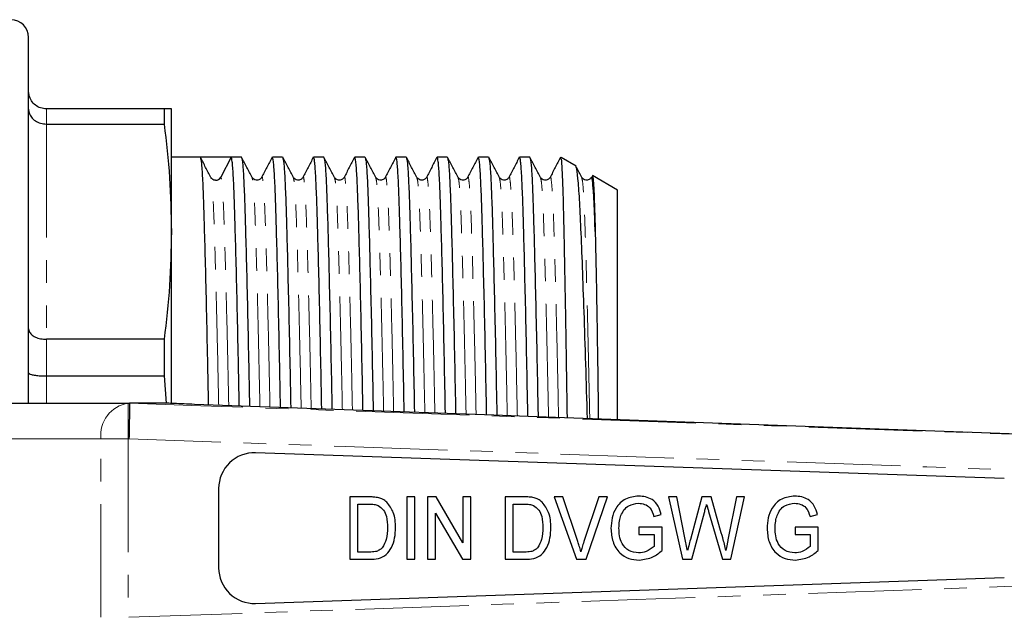
# Model space of a CAD drawing. Units: millimetres. Extents: x 124 to 283, y 82 to 270.
# Drawn here: x 197 to 252, y 106 to 139 of the extents above; entities that cross this region are included whole.
import ezdxf

# ---------------------------------------------------------------- set-up
doc = ezdxf.new("R2010")
doc.units = ezdxf.units.MM
doc.linetypes.add('PHANTOM', pattern=[12.7, 6.35, -1.27, 1.27, -1.27, 1.27, -1.27])

msp = doc.modelspace()

# ---------------------------------------------------------------- linework, layer by layer
at = {"color": 7, "linetype": 'Continuous', "lineweight": 25}
for p, q in [((197.147, 117.69), (197.147, 138.19)), ((204.745, 134.19), (198.147, 134.19)), ((204.745, 134.19), (204.745, 133.338)), ((205.147, 127.307), (205.147, 134.19)), ((198.147, 133.338), (204.745, 133.338)), ((206.76, 131.49), (205.147, 131.49)), ((207.634, 131.49), (206.76, 131.49)), ((208.498, 131.49), (207.915, 130.361)), ((209.069, 131.49), (208.498, 131.49)), ((211.378, 131.49), (210.807, 131.49)), ((213.687, 131.49), (213.116, 131.49)), ((215.996, 131.49), (215.425, 131.49)), ((218.305, 131.49), (217.734, 131.49)), ((220.614, 131.49), (220.043, 131.49)), ((222.923, 131.49), (222.352, 131.49)), ((225.232, 131.49), (224.661, 131.49)), ((227.831, 130.979), (226.992, 131.464)), ((210.21, 130.308), (210.209, 130.3)), ((212.519, 130.308), (212.518, 130.3)), ((214.828, 130.308), (214.827, 130.3)), ((217.137, 130.308), (217.136, 130.3)), ((219.446, 130.308), (219.445, 130.3)), ((221.755, 130.308), (221.754, 130.3)), ((224.064, 130.308), (224.063, 130.3)), ((226.373, 130.308), (226.372, 130.3)), ((230.147, 129.642), (228.744, 130.452)), ((230.147, 116.777), (230.147, 129.642)), ((205.147, 117.686), (205.147, 127.307)), ((204.745, 121.276), (198.147, 121.276)), ((204.745, 121.276), (204.745, 119.219)), ((198.147, 119.219), (204.745, 119.219)), ((204.745, 119.219), (204.852, 117.69)), ((190.562, 117.69), (202.729, 117.69)), ((202.729, 117.69), (202.816, 117.69)), ((204.905, 117.69), (202.816, 117.69)), ((251.831, 113.463), (209.866, 114.91)), ((207.797, 112.911), (207.797, 108.469)), ((215.156, 112.44), (215.156, 108.94)), ((216.221, 112.44), (215.156, 112.44)), ((215.604, 112.036), (216.23, 112.036)), ((215.604, 109.344), (215.604, 112.036)), ((218.341, 112.44), (218.341, 108.94)), ((218.79, 112.44), (218.341, 112.44)), ((218.79, 108.94), (218.79, 112.44)), ((219.508, 112.44), (219.508, 108.94)), ((219.982, 112.44), (219.508, 112.44)), ((221.482, 109.856), (219.982, 112.44)), ((221.482, 112.44), (221.482, 109.856)), ((221.931, 112.44), (221.482, 112.44)), ((221.931, 108.94), (221.931, 112.44)), ((223.861, 112.44), (223.861, 108.94)), ((224.926, 112.44), (223.861, 112.44)), ((224.309, 112.036), (224.935, 112.036)), ((224.309, 109.344), (224.309, 112.036)), ((226.603, 112.44), (227.858, 108.94)), ((227.091, 112.44), (226.603, 112.44)), ((227.931, 109.931), (227.091, 112.44)), ((229.111, 112.44), (228.269, 109.931)), ((228.391, 108.94), (229.599, 112.44)), ((229.599, 112.44), (229.111, 112.44)), ((233.015, 112.44), (233.791, 108.94)), ((233.479, 112.44), (233.015, 112.44)), ((233.931, 110.137), (233.479, 112.44)), ((234.886, 112.44), (234.239, 110.054)), ((235.403, 112.44), (234.886, 112.44)), ((235.878, 110.694), (235.403, 112.44)), ((236.812, 112.44), (236.361, 110.134)), ((236.501, 108.94), (237.277, 112.44)), ((237.277, 112.44), (236.812, 112.44)), ((219.957, 111.524), (221.457, 108.94)), ((219.957, 108.94), (219.957, 111.524)), ((234.311, 108.94), (235.021, 111.559)), ((235.26, 111.623), (236.03, 108.94)), ((232.193, 111.34), (232.604, 111.454)), ((240.943, 111.34), (241.354, 111.454)), ((231.354, 110.735), (231.354, 110.331)), ((232.656, 110.735), (231.354, 110.735)), ((232.656, 109.44), (232.656, 110.735)), ((240.104, 110.735), (240.104, 110.331)), ((241.406, 110.735), (240.104, 110.735)), ((241.406, 109.44), (241.406, 110.735)), ((231.354, 110.331), (232.207, 110.331)), ((232.207, 110.331), (232.207, 109.668)), ((240.104, 110.331), (240.957, 110.331)), ((240.957, 110.331), (240.957, 109.668)), ((216.24, 109.344), (215.604, 109.344)), ((224.945, 109.344), (224.309, 109.344)), ((215.156, 108.94), (216.272, 108.94)), ((218.341, 108.94), (218.79, 108.94)), ((219.508, 108.94), (219.957, 108.94)), ((221.457, 108.94), (221.931, 108.94)), ((223.861, 108.94), (224.977, 108.94)), ((227.858, 108.94), (228.391, 108.94)), ((233.791, 108.94), (234.311, 108.94)), ((236.03, 108.94), (236.501, 108.94)), ((209.866, 106.47), (251.831, 107.917))]:
    msp.add_line(p, q, dxfattribs=at)
at = {"color": 8, "linetype": 'PHANTOM', "lineweight": 18}
for p, q in [((198.147, 134.19), (198.147, 133.338)), ((198.147, 133.338), (198.147, 121.276)), ((198.147, 121.276), (198.147, 119.219)), ((198.147, 119.219), (198.147, 117.69)), ((202.729, 117.69), (202.729, 115.69)), ((201.197, 115.69), (191.428, 115.69)), ((202.729, 115.69), (201.197, 115.69)), ((201.197, 105.69), (201.197, 115.69)), ((202.772, 115.69), (202.729, 115.69)), ((202.729, 115.69), (202.729, 105.69))]:
    msp.add_line(p, q, dxfattribs=at)
at = {"color": 8, "linetype": 'PHANTOM', "lineweight": 18, "flags": 128}
for points in [[(202.807, 117.69), (206.795, 117.55), (222.785, 116.99), (238.775, 116.429), (259.666, 115.695)], [(258.696, 113.727), (247.496, 114.121), (231.194, 114.694), (214.893, 115.265), (202.772, 115.69)], [(202.772, 105.69), (214.893, 106.115), (231.194, 106.686), (247.496, 107.259), (258.696, 107.653)]]:
    msp.add_lwpolyline(points, dxfattribs=at)
at = {"color": 7, "linetype": 'Continuous', "lineweight": 25, "flags": 128}
msp.add_lwpolyline([(259.417, 115.704), (256.799, 115.799), (244.808, 116.234), (225.626, 116.93), (223.213, 117.018), (206.444, 117.627)], dxfattribs=at)
at = {"color": 7, "linetype": 'Continuous', "lineweight": 25}
for centre, radius, start, end in [((196.147, 138.19), 1, 0, 90), ((207.633, 130.507), 0.317, 266.9586, 332.6586), ((209.797, 112.911), 2, 88.0251, 180), ((209.797, 108.469), 2, 180, 271.9749)]:
    msp.add_arc(centre, radius, start, end, dxfattribs=at)
at = {"color": 8, "linetype": 'PHANTOM', "lineweight": 18}
msp.add_arc((202.999, 115.897), 1.814, 98.5517, 186.5409, dxfattribs=at)
at = {"color": 7, "linetype": 'Continuous', "lineweight": 25}
msp.add_ellipse((207.634, 110.69), major_axis=(1103.707, 0), ratio=0.018846, start_param=1.570013, end_param=1.571588, dxfattribs=at)
for points, knots in [([(198.147, 134.19), (198.035, 134.201), (197.813, 134.222), (197.517, 134.391), (197.289, 134.64), (197.171, 134.918), (197.147, 135.108), (197.147, 135.186), (197.147, 135.19)], [0, 0, 0, 0, 0.210692, 0.4213338, 0.6334111, 0.848525, 0.9930632, 1, 1, 1, 1]), ([(197.147, 134.168), (197.147, 134.165), (197.147, 134.1), (197.171, 133.943), (197.289, 133.712), (197.517, 133.505), (197.813, 133.365), (198.035, 133.347), (198.147, 133.338)], [0, 0, 0, 0, 0.006937, 0.151475, 0.366589, 0.578666, 0.789308, 1, 1, 1, 1]), ([(205.147, 134.19), (205.129, 134.19), (205.093, 134.19), (204.861, 134.19), (204.745, 134.19)], [0, 0, 0, 0, 0.499459, 1, 1, 1, 1]), ([(204.745, 133.338), (204.861, 132.336), (205.092, 130.329), (205.129, 128.315), (205.147, 127.307)], [0, 0, 0, 0, 0.499494, 1, 1, 1, 1]), ([(207.366, 130.348), (207.267, 130.536), (207.069, 130.913), (206.872, 131.29), (206.773, 131.478)], [0, 0, 0, 0, 0.499988, 1, 1, 1, 1]), ([(206.773, 131.435), (206.789, 131.39), (206.826, 131.29), (206.881, 130.516), (206.936, 129.28), (206.987, 127.598), (207.044, 125.499), (207.104, 122.984), (207.162, 120.331), (207.199, 118.443), (207.215, 117.599)], [0, 0, 0, 0, 0.106699, 0.238902, 0.367833, 0.494378, 0.624563, 0.757516, 0.891609, 1, 1, 1, 1]), ([(208.955, 117.536), (208.938, 118.411), (208.9, 120.33), (208.842, 123.01), (208.782, 125.522), (208.725, 127.617), (208.674, 129.294), (208.619, 130.53), (208.56, 131.339), (208.519, 131.439), (208.498, 131.49)], [0, 0, 0, 0, 0.1090645, 0.2390896, 0.3680087, 0.4942434, 0.6169486, 0.7419684, 0.8701606, 1, 1, 1, 1]), ([(209.675, 130.348), (209.576, 130.536), (209.378, 130.913), (209.181, 131.29), (209.082, 131.478)], [0, 0, 0, 0, 0.499988, 1, 1, 1, 1]), ([(209.082, 131.435), (209.098, 131.39), (209.135, 131.29), (209.19, 130.516), (209.245, 129.28), (209.296, 127.598), (209.353, 125.499), (209.413, 122.984), (209.472, 120.304), (209.509, 118.388), (209.526, 117.515)], [0, 0, 0, 0, 0.106311, 0.238034, 0.366497, 0.492582, 0.622293, 0.754763, 0.88837, 1, 1, 1, 1]), ([(210.793, 131.475), (210.696, 131.287), (210.501, 130.911), (210.306, 130.534), (210.208, 130.346)], [0, 0, 0, 0, 0.500011, 1, 1, 1, 1]), ([(211.266, 117.452), (211.248, 118.356), (211.21, 120.304), (211.151, 123.011), (211.091, 125.522), (211.034, 127.617), (210.983, 129.294), (210.928, 130.53), (210.869, 131.337), (210.828, 131.438), (210.807, 131.489)], [0, 0, 0, 0, 0.1122765, 0.2419248, 0.3704704, 0.4963394, 0.6186891, 0.7433466, 0.8711674, 1, 1, 1, 1]), ([(211.984, 130.348), (211.885, 130.536), (211.687, 130.913), (211.49, 131.29), (211.391, 131.478)], [0, 0, 0, 0, 0.499988, 1, 1, 1, 1]), ([(211.391, 131.435), (211.407, 131.39), (211.444, 131.29), (211.499, 130.516), (211.554, 129.28), (211.605, 127.598), (211.662, 125.499), (211.722, 122.984), (211.781, 120.277), (211.819, 118.332), (211.837, 117.431)], [0, 0, 0, 0, 0.105926, 0.237172, 0.36517, 0.490799, 0.620041, 0.752031, 0.885153, 1, 1, 1, 1]), ([(213.102, 131.475), (213.005, 131.287), (212.81, 130.911), (212.615, 130.534), (212.517, 130.346)], [0, 0, 0, 0, 0.500011, 1, 1, 1, 1]), ([(213.576, 117.368), (213.558, 118.301), (213.52, 120.277), (213.46, 123.011), (213.4, 125.522), (213.343, 127.618), (213.292, 129.294), (213.237, 130.53), (213.178, 131.337), (213.137, 131.438), (213.116, 131.489)], [0, 0, 0, 0, 0.115397, 0.24459, 0.372684, 0.49811, 0.62003, 0.744249, 0.87162, 1, 1, 1, 1]), ([(214.293, 130.348), (214.194, 130.536), (213.996, 130.913), (213.799, 131.29), (213.7, 131.478)], [0, 0, 0, 0, 0.499988, 1, 1, 1, 1]), ([(213.7, 131.435), (213.716, 131.39), (213.753, 131.29), (213.808, 130.516), (213.863, 129.28), (213.914, 127.598), (213.971, 125.499), (214.031, 122.984), (214.091, 120.251), (214.129, 118.277), (214.147, 117.347)], [0, 0, 0, 0, 0.105544, 0.236317, 0.363853, 0.489028, 0.617804, 0.749318, 0.881961, 1, 1, 1, 1]), ([(215.411, 131.475), (215.314, 131.287), (215.119, 130.911), (214.924, 130.534), (214.826, 130.346)], [0, 0, 0, 0, 0.500011, 1, 1, 1, 1]), ([(215.887, 117.284), (215.868, 118.245), (215.829, 120.25), (215.769, 123.011), (215.709, 125.522), (215.652, 127.618), (215.601, 129.294), (215.546, 130.53), (215.487, 131.337), (215.446, 131.438), (215.425, 131.489)], [0, 0, 0, 0, 0.118496, 0.247236, 0.374881, 0.499868, 0.621361, 0.745145, 0.87207, 1, 1, 1, 1]), ([(216.602, 130.348), (216.503, 130.536), (216.305, 130.913), (216.108, 131.29), (216.009, 131.478)], [0, 0, 0, 0, 0.499988, 1, 1, 1, 1]), ([(216.009, 131.435), (216.025, 131.39), (216.062, 131.29), (216.117, 130.516), (216.172, 129.28), (216.223, 127.598), (216.28, 125.499), (216.34, 122.984), (216.4, 120.224), (216.439, 118.222), (216.458, 117.263)], [0, 0, 0, 0, 0.105165, 0.235467, 0.362545, 0.487271, 0.615584, 0.746625, 0.878791, 1, 1, 1, 1]), ([(217.72, 131.475), (217.623, 131.287), (217.428, 130.911), (217.233, 130.534), (217.135, 130.346)], [0, 0, 0, 0, 0.500011, 1, 1, 1, 1]), ([(218.198, 117.2), (218.178, 118.19), (218.139, 120.224), (218.078, 123.011), (218.018, 125.522), (217.961, 127.618), (217.91, 129.294), (217.855, 130.53), (217.796, 131.337), (217.755, 131.438), (217.734, 131.489)], [0, 0, 0, 0, 0.1215738, 0.2498643, 0.3770636, 0.5016143, 0.6226826, 0.7460346, 0.8725167, 1, 1, 1, 1]), ([(218.911, 130.348), (218.812, 130.536), (218.614, 130.913), (218.417, 131.29), (218.318, 131.478)], [0, 0, 0, 0, 0.499988, 1, 1, 1, 1]), ([(218.318, 131.435), (218.334, 131.39), (218.371, 131.29), (218.426, 130.516), (218.481, 129.28), (218.532, 127.598), (218.589, 125.499), (218.649, 122.985), (218.71, 120.198), (218.749, 118.166), (218.769, 117.179)], [0, 0, 0, 0, 0.104788, 0.234624, 0.3612468, 0.4855255, 0.6133789, 0.7439511, 0.8756435, 1, 1, 1, 1]), ([(220.029, 131.475), (219.932, 131.287), (219.737, 130.911), (219.542, 130.534), (219.444, 130.346)], [0, 0, 0, 0, 0.500011, 1, 1, 1, 1]), ([(220.508, 117.116), (220.488, 118.135), (220.448, 120.197), (220.387, 123.011), (220.327, 125.522), (220.27, 127.618), (220.219, 129.294), (220.164, 130.53), (220.105, 131.337), (220.064, 131.438), (220.043, 131.489)], [0, 0, 0, 0, 0.1246297, 0.2524739, 0.3792307, 0.5033481, 0.6239953, 0.7469181, 0.8729602, 1, 1, 1, 1]), ([(221.22, 130.348), (221.121, 130.536), (220.923, 130.913), (220.726, 131.29), (220.627, 131.478)], [0, 0, 0, 0, 0.499988, 1, 1, 1, 1]), ([(220.627, 131.435), (220.643, 131.39), (220.68, 131.29), (220.735, 130.516), (220.79, 129.28), (220.841, 127.598), (220.898, 125.499), (220.958, 122.985), (221.019, 120.171), (221.059, 118.111), (221.079, 117.095)], [0, 0, 0, 0, 0.1044141, 0.2337867, 0.3599577, 0.4837929, 0.6111901, 0.7412963, 0.8725187, 1, 1, 1, 1]), ([(222.338, 131.475), (222.241, 131.287), (222.046, 130.911), (221.851, 130.534), (221.753, 130.346)], [0, 0, 0, 0, 0.500011, 1, 1, 1, 1]), ([(222.819, 117.032), (222.819, 117.039), (222.799, 118.124), (222.757, 120.159), (222.696, 123.016), (222.636, 125.521), (222.579, 127.618), (222.528, 129.294), (222.473, 130.53), (222.414, 131.337), (222.373, 131.438), (222.352, 131.489)], [0, 0, 0, 0, 0.000767, 0.127629, 0.255035, 0.381358, 0.50505, 0.625284, 0.747785, 0.873396, 1, 1, 1, 1]), ([(223.529, 130.348), (223.43, 130.536), (223.232, 130.913), (223.035, 131.29), (222.936, 131.478)], [0, 0, 0, 0, 0.499988, 1, 1, 1, 1]), ([(222.936, 131.435), (222.952, 131.39), (222.989, 131.29), (223.044, 130.516), (223.099, 129.28), (223.15, 127.598), (223.207, 125.498), (223.267, 122.99), (223.329, 120.13), (223.37, 118.096), (223.39, 117.015), (223.39, 117.011)], [0, 0, 0, 0, 0.104045, 0.23296, 0.358685, 0.482082, 0.609029, 0.738675, 0.869433, 0.999633, 1, 1, 1, 1]), ([(224.647, 131.475), (224.55, 131.287), (224.355, 130.911), (224.16, 130.534), (224.062, 130.346)], [0, 0, 0, 0, 0.500011, 1, 1, 1, 1]), ([(225.129, 116.948), (225.129, 116.983), (225.109, 118.096), (225.066, 120.16), (225.005, 123.016), (224.945, 125.521), (224.888, 127.618), (224.837, 129.294), (224.782, 130.53), (224.723, 131.337), (224.682, 131.438), (224.661, 131.489)], [0, 0, 0, 0, 0.004046, 0.130492, 0.25748, 0.383388, 0.506674, 0.626513, 0.748613, 0.873811, 1, 1, 1, 1]), ([(225.838, 130.348), (225.739, 130.536), (225.541, 130.913), (225.344, 131.29), (225.245, 131.478)], [0, 0, 0, 0, 0.499988, 1, 1, 1, 1]), ([(225.245, 131.435), (225.261, 131.39), (225.298, 131.29), (225.353, 130.516), (225.408, 129.28), (225.459, 127.598), (225.516, 125.498), (225.576, 122.99), (225.638, 120.131), (225.68, 118.069), (225.7, 116.959), (225.7, 116.928)], [0, 0, 0, 0, 0.103695, 0.232176, 0.357477, 0.480459, 0.606978, 0.736188, 0.866506, 0.996268, 1, 1, 1, 1]), ([(226.956, 131.475), (226.859, 131.287), (226.664, 130.911), (226.469, 130.534), (226.371, 130.346)], [0, 0, 0, 0, 0.500011, 1, 1, 1, 1]), ([(226.965, 131.416), (226.975, 131.416), (227, 131.416), (227.041, 130.813), (227.088, 129.666), (227.123, 128.238), (227.154, 126.84), (227.185, 125.29), (227.218, 123.528), (227.252, 121.596), (227.285, 119.572), (227.309, 117.942), (227.326, 116.869)], [0, 0, 0, 0, 0.0777786, 0.204852, 0.3353288, 0.4673084, 0.535297, 0.6032857, 0.7345032, 0.8020864, 0.8696697, 1, 1, 1, 1]), ([(228.466, 116.827), (228.436, 117.861), (228.375, 119.967), (228.282, 122.823), (228.191, 125.39), (228.105, 127.521), (228.025, 129.208), (227.937, 130.348), (227.861, 130.944), (227.815, 130.929), (227.799, 130.924)], [0, 0, 0, 0, 0.130043, 0.265092, 0.396496, 0.53171, 0.663099, 0.798199, 0.931284, 1, 1, 1, 1]), ([(228.147, 130.348), (228.048, 130.536), (227.947, 130.729), (227.846, 130.922), (227.843, 130.926)], [0, 0, 0, 0, 0.9769536, 1, 1, 1, 1]), ([(207.616, 130.197), (207.608, 130.195), (207.492, 130.172), (207.427, 130.262), (207.367, 130.346)], [0, 0, 0, 0, 0.066815, 1, 1, 1, 1]), ([(210.209, 130.347), (210.176, 130.301), (210.111, 130.211), (209.834, 130.164), (209.737, 130.276), (209.676, 130.346)], [0, 0, 0, 0, 0.2767802, 0.5409885, 1, 1, 1, 1]), ([(212.518, 130.347), (212.485, 130.301), (212.42, 130.211), (212.143, 130.164), (212.046, 130.276), (211.985, 130.346)], [0, 0, 0, 0, 0.27678, 0.540988, 1, 1, 1, 1]), ([(214.827, 130.347), (214.794, 130.301), (214.729, 130.211), (214.452, 130.164), (214.355, 130.276), (214.294, 130.346)], [0, 0, 0, 0, 0.27678, 0.540988, 1, 1, 1, 1]), ([(217.136, 130.347), (217.103, 130.301), (217.038, 130.211), (216.761, 130.164), (216.664, 130.276), (216.603, 130.346)], [0, 0, 0, 0, 0.27678, 0.540988, 1, 1, 1, 1]), ([(219.445, 130.347), (219.412, 130.301), (219.347, 130.211), (219.07, 130.164), (218.973, 130.276), (218.912, 130.346)], [0, 0, 0, 0, 0.2767802, 0.5409885, 1, 1, 1, 1]), ([(221.754, 130.347), (221.721, 130.301), (221.656, 130.211), (221.379, 130.164), (221.282, 130.276), (221.221, 130.346)], [0, 0, 0, 0, 0.27678, 0.540988, 1, 1, 1, 1]), ([(224.063, 130.347), (224.03, 130.301), (223.965, 130.211), (223.688, 130.164), (223.591, 130.276), (223.53, 130.346)], [0, 0, 0, 0, 0.27678, 0.540988, 1, 1, 1, 1]), ([(226.372, 130.347), (226.339, 130.301), (226.274, 130.211), (225.997, 130.164), (225.9, 130.276), (225.839, 130.346)], [0, 0, 0, 0, 0.27678, 0.540988, 1, 1, 1, 1]), ([(228.681, 130.347), (228.648, 130.301), (228.583, 130.211), (228.306, 130.164), (228.209, 130.276), (228.148, 130.346)], [0, 0, 0, 0, 0.27678, 0.540988, 1, 1, 1, 1]), ([(228.901, 127.32), (228.886, 127.767), (228.855, 128.674), (228.805, 129.627), (228.751, 130.203), (228.71, 130.438), (228.687, 130.328), (228.682, 130.308)], [0, 0, 0, 0, 0.228116, 0.46241, 0.701538, 0.943158, 1, 1, 1, 1]), ([(228.743, 130.45), (228.76, 130.387), (228.793, 130.262), (228.842, 129.361), (228.877, 128.296), (228.897, 127.511), (228.901, 127.32)], [0, 0, 0, 0, 0.301476, 0.597226, 0.901553, 1, 1, 1, 1]), ([(205.147, 127.307), (205.129, 126.301), (205.093, 124.288), (204.861, 122.28), (204.745, 121.276)], [0, 0, 0, 0, 0.499459, 1, 1, 1, 1]), ([(228.901, 127.32), (228.904, 127.204), (228.918, 126.622), (228.944, 125.434), (228.979, 123.611), (229.013, 121.575), (229.045, 119.349), (229.066, 117.74), (229.076, 116.862), (229.076, 116.805)], [0, 0, 0, 0, 0.046907, 0.234904, 0.4229, 0.610896, 0.798892, 0.986888, 1, 1, 1, 1]), ([(197.147, 121.86), (197.147, 121.858), (197.147, 121.812), (197.171, 121.701), (197.289, 121.538), (197.517, 121.393), (197.813, 121.295), (198.035, 121.282), (198.147, 121.276)], [0, 0, 0, 0, 0.0069368, 0.151475, 0.3665889, 0.5786662, 0.789308, 1, 1, 1, 1]), ([(197.147, 119.393), (197.147, 119.393), (197.147, 119.379), (197.171, 119.346), (197.289, 119.298), (197.517, 119.255), (197.813, 119.225), (198.035, 119.221), (198.147, 119.219)], [0, 0, 0, 0, 0.006937, 0.151475, 0.366589, 0.578666, 0.789308, 1, 1, 1, 1]), ([(202.807, 117.69), (202.806, 117.664), (202.805, 117.611), (202.799, 117.256), (202.79, 116.741), (202.78, 116.2), (202.774, 115.842), (202.772, 115.706), (202.772, 115.69)], [0, 0, 0, 0, 0.217099, 0.434198, 0.651313, 0.868459, 0.984542, 1, 1, 1, 1]), ([(202.816, 117.69), (202.812, 117.69), (202.807, 117.69), (202.807, 117.69), (202.807, 117.69)], [0, 0, 0, 0, 0.715268, 1, 1, 1, 1]), ([(206.444, 117.627), (206.05, 117.642), (205.517, 117.663), (205.029, 117.684), (204.905, 117.69), (204.905, 117.69)], [0, 0, 0, 0, 0.737816, 0.999962, 1, 1, 1, 1]), ([(216.772, 112.39), (216.67, 112.407), (216.488, 112.439), (216.303, 112.44), (216.221, 112.44)], [0, 0, 0, 0, 0.559674, 1, 1, 1, 1]), ([(216.23, 112.036), (216.327, 112.036), (216.5, 112.035), (216.666, 111.986), (216.739, 111.964)], [0, 0, 0, 0, 0.560629, 1, 1, 1, 1]), ([(217.226, 112.139), (217.15, 112.202), (217.014, 112.315), (216.846, 112.367), (216.772, 112.39)], [0, 0, 0, 0, 0.559686, 1, 1, 1, 1]), ([(217.713, 110.709), (217.701, 111.006), (217.679, 111.534), (217.364, 111.955), (217.226, 112.139)], [0, 0, 0, 0, 0.561231, 1, 1, 1, 1]), ([(225.477, 112.39), (225.432, 112.399), (225.342, 112.419), (225.157, 112.436), (225.019, 112.438), (224.926, 112.44)], [0, 0, 0, 0, 0.250486, 0.500845, 1, 1, 1, 1]), ([(224.935, 112.036), (225.032, 112.036), (225.205, 112.035), (225.371, 111.986), (225.444, 111.964)], [0, 0, 0, 0, 0.560629, 1, 1, 1, 1]), ([(225.931, 112.139), (225.855, 112.202), (225.719, 112.315), (225.551, 112.367), (225.477, 112.39)], [0, 0, 0, 0, 0.559686, 1, 1, 1, 1]), ([(226.418, 110.709), (226.406, 111.006), (226.384, 111.534), (226.069, 111.955), (225.931, 112.139)], [0, 0, 0, 0, 0.561231, 1, 1, 1, 1]), ([(231.335, 112.485), (231.081, 112.458), (230.575, 112.403), (230.052, 111.873), (229.824, 111.265), (229.797, 110.871), (229.784, 110.673)], [0, 0, 0, 0, 0.279609, 0.557791, 0.778789, 1, 1, 1, 1]), ([(230.347, 111.39), (230.396, 111.5), (230.494, 111.719), (230.823, 112.021), (231.136, 112.058), (231.326, 112.081)], [0, 0, 0, 0, 0.281343, 0.561718, 1, 1, 1, 1]), ([(231.326, 112.081), (231.443, 112.07), (231.675, 112.049), (232.047, 111.815), (232.138, 111.52), (232.193, 111.34)], [0, 0, 0, 0, 0.2807947, 0.5608669, 1, 1, 1, 1]), ([(232.604, 111.454), (232.559, 111.616), (232.469, 111.94), (232.135, 112.293), (231.73, 112.46), (231.467, 112.476), (231.335, 112.485)], [0, 0, 0, 0, 0.280525, 0.559022, 0.779385, 1, 1, 1, 1]), ([(240.085, 112.485), (239.831, 112.458), (239.325, 112.403), (238.802, 111.873), (238.574, 111.265), (238.547, 110.871), (238.534, 110.673)], [0, 0, 0, 0, 0.279609, 0.557791, 0.778789, 1, 1, 1, 1]), ([(239.097, 111.39), (239.146, 111.5), (239.244, 111.719), (239.573, 112.021), (239.886, 112.058), (240.076, 112.081)], [0, 0, 0, 0, 0.281343, 0.561718, 1, 1, 1, 1]), ([(240.076, 112.081), (240.193, 112.07), (240.425, 112.049), (240.797, 111.815), (240.888, 111.52), (240.943, 111.34)], [0, 0, 0, 0, 0.2807947, 0.5608669, 1, 1, 1, 1]), ([(241.354, 111.454), (241.309, 111.616), (241.219, 111.94), (240.885, 112.293), (240.48, 112.46), (240.217, 112.476), (240.085, 112.485)], [0, 0, 0, 0, 0.280525, 0.559022, 0.779385, 1, 1, 1, 1]), ([(216.739, 111.964), (216.846, 111.884), (217.061, 111.723), (217.244, 111.267), (217.257, 110.926), (217.265, 110.717)], [0, 0, 0, 0, 0.278243, 0.558555, 1, 1, 1, 1]), ([(225.444, 111.964), (225.551, 111.884), (225.766, 111.723), (225.949, 111.267), (225.962, 110.926), (225.97, 110.717)], [0, 0, 0, 0, 0.278243, 0.558555, 1, 1, 1, 1]), ([(235.021, 111.559), (235.044, 111.644), (235.086, 111.797), (235.128, 111.95), (235.146, 112.017)], [0, 0, 0, 0, 0.56, 1, 1, 1, 1]), ([(235.146, 112.017), (235.156, 111.984), (235.175, 111.919), (235.202, 111.82), (235.231, 111.722), (235.25, 111.656), (235.26, 111.623)], [0, 0, 0, 0, 0.250088, 0.500186, 0.750092, 1, 1, 1, 1]), ([(230.232, 110.691), (230.238, 110.825), (230.247, 111.062), (230.316, 111.29), (230.347, 111.39)], [0, 0, 0, 0, 0.559942, 1, 1, 1, 1]), ([(238.982, 110.691), (238.988, 110.825), (238.997, 111.062), (239.066, 111.29), (239.097, 111.39)], [0, 0, 0, 0, 0.559942, 1, 1, 1, 1]), ([(216.272, 108.94), (216.434, 108.948), (216.758, 108.962), (217.213, 109.182), (217.518, 109.612), (217.688, 110.135), (217.705, 110.518), (217.713, 110.709)], [0, 0, 0, 0, 0.186917, 0.372744, 0.559185, 0.779461, 1, 1, 1, 1]), ([(217.265, 110.717), (217.26, 110.492), (217.253, 110.09), (217.055, 109.744), (216.968, 109.591)], [0, 0, 0, 0, 0.561208, 1, 1, 1, 1]), ([(224.977, 108.94), (225.139, 108.948), (225.463, 108.962), (225.918, 109.182), (226.223, 109.612), (226.393, 110.135), (226.41, 110.518), (226.418, 110.709)], [0, 0, 0, 0, 0.186917, 0.372744, 0.559185, 0.779461, 1, 1, 1, 1]), ([(225.97, 110.717), (225.965, 110.492), (225.958, 110.09), (225.76, 109.744), (225.673, 109.591)], [0, 0, 0, 0, 0.561208, 1, 1, 1, 1]), ([(229.784, 110.673), (229.804, 110.422), (229.843, 109.922), (230.214, 109.298), (230.779, 108.951), (231.173, 108.914), (231.37, 108.895)], [0, 0, 0, 0, 0.280586, 0.559678, 0.779672, 1, 1, 1, 1]), ([(231.332, 109.299), (231.144, 109.325), (230.768, 109.378), (230.392, 109.788), (230.25, 110.25), (230.238, 110.544), (230.232, 110.691)], [0, 0, 0, 0, 0.279462, 0.557601, 0.778544, 1, 1, 1, 1]), ([(236.223, 109.429), (236.17, 109.669), (236.077, 110.096), (235.939, 110.511), (235.878, 110.694)], [0, 0, 0, 0, 0.559973, 1, 1, 1, 1]), ([(238.534, 110.673), (238.554, 110.422), (238.593, 109.922), (238.964, 109.298), (239.529, 108.951), (239.923, 108.914), (240.12, 108.895)], [0, 0, 0, 0, 0.280586, 0.559678, 0.779672, 1, 1, 1, 1]), ([(240.082, 109.299), (239.894, 109.325), (239.518, 109.378), (239.142, 109.788), (239, 110.25), (238.988, 110.544), (238.982, 110.691)], [0, 0, 0, 0, 0.279462, 0.557601, 0.778544, 1, 1, 1, 1]), ([(228.101, 109.366), (228.072, 109.473), (228.021, 109.662), (227.959, 109.849), (227.931, 109.931)], [0, 0, 0, 0, 0.559991, 1, 1, 1, 1]), ([(228.269, 109.931), (228.234, 109.827), (228.173, 109.64), (228.123, 109.45), (228.101, 109.366)], [0, 0, 0, 0, 0.559979, 1, 1, 1, 1]), ([(234.069, 109.429), (234.057, 109.488), (234.034, 109.606), (233.988, 109.842), (233.954, 110.019), (233.931, 110.137)], [0, 0, 0, 0, 0.25, 0.5, 1, 1, 1, 1]), ([(234.239, 110.054), (234.207, 109.937), (234.151, 109.729), (234.094, 109.521), (234.069, 109.429)], [0, 0, 0, 0, 0.559998, 1, 1, 1, 1]), ([(236.361, 110.134), (236.35, 110.075), (236.327, 109.958), (236.281, 109.723), (236.246, 109.547), (236.223, 109.429)], [0, 0, 0, 0, 0.250001, 0.500003, 1, 1, 1, 1]), ([(216.968, 109.591), (216.913, 109.54), (216.804, 109.438), (216.547, 109.353), (216.356, 109.347), (216.24, 109.344)], [0, 0, 0, 0, 0.279458, 0.559414, 1, 1, 1, 1]), ([(225.673, 109.591), (225.619, 109.54), (225.509, 109.438), (225.252, 109.353), (225.061, 109.347), (224.945, 109.344)], [0, 0, 0, 0, 0.279458, 0.559414, 1, 1, 1, 1]), ([(232.207, 109.668), (232.061, 109.555), (231.801, 109.352), (231.475, 109.315), (231.332, 109.299)], [0, 0, 0, 0, 0.559745, 1, 1, 1, 1]), ([(231.37, 108.895), (231.638, 108.933), (232.117, 109.001), (232.491, 109.305), (232.656, 109.44)], [0, 0, 0, 0, 0.558471, 1, 1, 1, 1]), ([(240.957, 109.668), (240.811, 109.555), (240.551, 109.352), (240.225, 109.315), (240.082, 109.299)], [0, 0, 0, 0, 0.559745, 1, 1, 1, 1]), ([(240.12, 108.895), (240.388, 108.933), (240.867, 109.001), (241.241, 109.305), (241.406, 109.44)], [0, 0, 0, 0, 0.558471, 1, 1, 1, 1])]:
    msp.add_open_spline(points, degree=3, knots=knots, dxfattribs=at)
at = {"color": 8, "linetype": 'PHANTOM', "lineweight": 18}
for points, knots in [([(207.8, 117.578), (207.786, 118.259), (207.752, 119.925), (207.696, 122.323), (207.636, 124.702), (207.579, 126.685), (207.528, 128.275), (207.473, 129.442), (207.418, 130.169), (207.382, 130.263), (207.366, 130.305)], [0, 0, 0, 0, 0.094249, 0.230774, 0.366138, 0.498682, 0.627521, 0.75879, 0.893391, 1, 1, 1, 1]), ([(208.363, 117.558), (208.349, 118.249), (208.314, 119.925), (208.258, 122.332), (208.204, 124.48), (208.158, 126.119), (208.117, 127.461), (208.074, 128.662), (208.024, 129.62), (207.97, 130.244), (207.933, 130.322), (207.915, 130.361)], [0, 0, 0, 0, 0.092783, 0.225158, 0.356407, 0.446797, 0.535343, 0.647727, 0.763155, 0.880963, 1, 1, 1, 1]), ([(210.111, 117.494), (210.096, 118.203), (210.061, 119.898), (210.005, 122.323), (209.945, 124.702), (209.888, 126.685), (209.837, 128.275), (209.782, 129.442), (209.727, 130.169), (209.691, 130.263), (209.675, 130.305)], [0, 0, 0, 0, 0.097792, 0.233783, 0.368617, 0.500643, 0.628978, 0.759734, 0.893808, 1, 1, 1, 1]), ([(210.674, 117.474), (210.659, 118.193), (210.624, 119.899), (210.567, 122.333), (210.513, 124.48), (210.467, 126.118), (210.426, 127.462), (210.383, 128.659), (210.333, 129.631), (210.279, 130.202), (210.238, 130.438), (210.215, 130.328), (210.21, 130.308)], [0, 0, 0, 0, 0.093614, 0.221907, 0.349109, 0.436713, 0.522529, 0.631447, 0.743316, 0.857493, 0.97286, 1, 1, 1, 1]), ([(212.422, 117.41), (212.406, 118.148), (212.371, 119.872), (212.314, 122.323), (212.254, 124.702), (212.197, 126.685), (212.146, 128.275), (212.091, 129.442), (212.036, 130.169), (212, 130.263), (211.984, 130.305)], [0, 0, 0, 0, 0.101307, 0.236768, 0.371077, 0.502589, 0.630424, 0.76067, 0.894222, 1, 1, 1, 1]), ([(212.984, 117.39), (212.969, 118.138), (212.933, 119.872), (212.876, 122.333), (212.822, 124.48), (212.776, 126.118), (212.735, 127.462), (212.692, 128.659), (212.642, 129.631), (212.588, 130.202), (212.547, 130.438), (212.524, 130.328), (212.519, 130.308)], [0, 0, 0, 0, 0.096947, 0.224768, 0.351503, 0.438784, 0.524284, 0.632803, 0.74426, 0.858017, 0.972959, 1, 1, 1, 1]), ([(214.732, 117.326), (214.716, 118.092), (214.68, 119.845), (214.623, 122.324), (214.563, 124.702), (214.506, 126.685), (214.455, 128.275), (214.4, 129.442), (214.345, 130.169), (214.309, 130.263), (214.293, 130.305)], [0, 0, 0, 0, 0.104795, 0.239731, 0.373518, 0.50452, 0.631858, 0.761599, 0.894632, 1, 1, 1, 1]), ([(215.295, 117.306), (215.279, 118.082), (215.243, 119.846), (215.185, 122.333), (215.131, 124.48), (215.085, 126.118), (215.044, 127.462), (215.001, 128.659), (214.951, 129.631), (214.897, 130.202), (214.856, 130.438), (214.833, 130.328), (214.828, 130.308)], [0, 0, 0, 0, 0.100255, 0.227609, 0.353879, 0.44084, 0.526027, 0.634148, 0.745197, 0.858537, 0.973058, 1, 1, 1, 1]), ([(217.043, 117.242), (217.027, 118.037), (216.99, 119.819), (216.932, 122.324), (216.872, 124.702), (216.815, 126.685), (216.764, 128.275), (216.709, 129.442), (216.654, 130.169), (216.618, 130.263), (216.602, 130.305)], [0, 0, 0, 0, 0.108256, 0.24267, 0.37594, 0.506435, 0.633282, 0.762521, 0.89504, 1, 1, 1, 1]), ([(217.606, 117.222), (217.589, 118.027), (217.552, 119.819), (217.494, 122.333), (217.44, 124.48), (217.394, 126.118), (217.353, 127.462), (217.31, 128.659), (217.26, 129.631), (217.206, 130.202), (217.165, 130.438), (217.142, 130.328), (217.137, 130.308)], [0, 0, 0, 0, 0.10354, 0.230428, 0.356237, 0.442882, 0.527758, 0.635484, 0.746127, 0.859054, 0.973157, 1, 1, 1, 1]), ([(219.354, 117.158), (219.337, 117.982), (219.299, 119.792), (219.241, 122.324), (219.181, 124.702), (219.124, 126.685), (219.073, 128.275), (219.018, 129.442), (218.963, 130.169), (218.927, 130.263), (218.911, 130.305)], [0, 0, 0, 0, 0.111691, 0.245587, 0.378344, 0.508336, 0.634694, 0.763435, 0.895444, 1, 1, 1, 1]), ([(219.917, 117.138), (219.899, 117.972), (219.862, 119.792), (219.803, 122.334), (219.749, 124.48), (219.703, 126.118), (219.662, 127.462), (219.619, 128.659), (219.569, 129.631), (219.515, 130.202), (219.474, 130.438), (219.451, 130.328), (219.446, 130.308)], [0, 0, 0, 0, 0.1068, 0.233227, 0.358579, 0.444908, 0.529475, 0.636809, 0.747051, 0.859566, 0.973254, 1, 1, 1, 1]), ([(221.665, 117.074), (221.647, 117.926), (221.609, 119.766), (221.55, 122.324), (221.49, 124.702), (221.433, 126.685), (221.382, 128.275), (221.327, 129.442), (221.272, 130.169), (221.236, 130.263), (221.22, 130.305)], [0, 0, 0, 0, 0.115099, 0.248481, 0.380729, 0.510223, 0.636096, 0.764343, 0.895845, 1, 1, 1, 1]), ([(222.227, 117.054), (222.21, 117.916), (222.172, 119.766), (222.112, 122.334), (222.058, 124.48), (222.012, 126.118), (221.971, 127.462), (221.928, 128.659), (221.878, 129.631), (221.824, 130.202), (221.783, 130.438), (221.76, 130.328), (221.755, 130.308)], [0, 0, 0, 0, 0.110037, 0.236006, 0.360903, 0.44692, 0.53118, 0.638125, 0.747967, 0.860075, 0.973351, 1, 1, 1, 1]), ([(223.975, 116.99), (223.957, 117.871), (223.919, 119.739), (223.859, 122.325), (223.799, 124.702), (223.742, 126.685), (223.691, 128.275), (223.636, 129.442), (223.581, 130.169), (223.545, 130.263), (223.529, 130.305)], [0, 0, 0, 0, 0.118481, 0.251353, 0.383095, 0.512094, 0.637486, 0.765244, 0.896243, 1, 1, 1, 1]), ([(224.538, 116.97), (224.52, 117.861), (224.481, 119.739), (224.421, 122.334), (224.367, 124.48), (224.321, 126.118), (224.28, 127.462), (224.237, 128.659), (224.187, 129.631), (224.133, 130.202), (224.092, 130.438), (224.069, 130.328), (224.064, 130.308)], [0, 0, 0, 0, 0.11325, 0.238764, 0.36321, 0.448916, 0.532873, 0.639432, 0.748877, 0.86058, 0.973448, 1, 1, 1, 1]), ([(226.286, 116.906), (226.267, 117.815), (226.228, 119.712), (226.168, 122.325), (226.108, 124.702), (226.051, 126.685), (226, 128.275), (225.945, 129.442), (225.89, 130.169), (225.854, 130.263), (225.838, 130.305)], [0, 0, 0, 0, 0.1218349, 0.2542019, 0.3854429, 0.5139509, 0.6388657, 0.7661368, 0.8966377, 1, 1, 1, 1]), ([(226.849, 116.886), (226.83, 117.805), (226.791, 119.713), (226.73, 122.334), (226.676, 124.48), (226.63, 126.118), (226.589, 127.462), (226.546, 128.659), (226.496, 129.631), (226.442, 130.202), (226.401, 130.438), (226.378, 130.328), (226.373, 130.308)], [0, 0, 0, 0, 0.116438, 0.241501, 0.3655, 0.450897, 0.534552, 0.640728, 0.74978, 0.861082, 0.973543, 1, 1, 1, 1]), ([(228.597, 116.822), (228.578, 117.76), (228.538, 119.686), (228.477, 122.325), (228.417, 124.702), (228.36, 126.685), (228.309, 128.275), (228.254, 129.442), (228.199, 130.169), (228.163, 130.263), (228.147, 130.305)], [0, 0, 0, 0, 0.1251625, 0.2570279, 0.3877716, 0.5157926, 0.6402341, 0.767023, 0.8970294, 1, 1, 1, 1])]:
    msp.add_open_spline(points, degree=3, knots=knots, dxfattribs=at)

doc.saveas('drawing.dxf')
